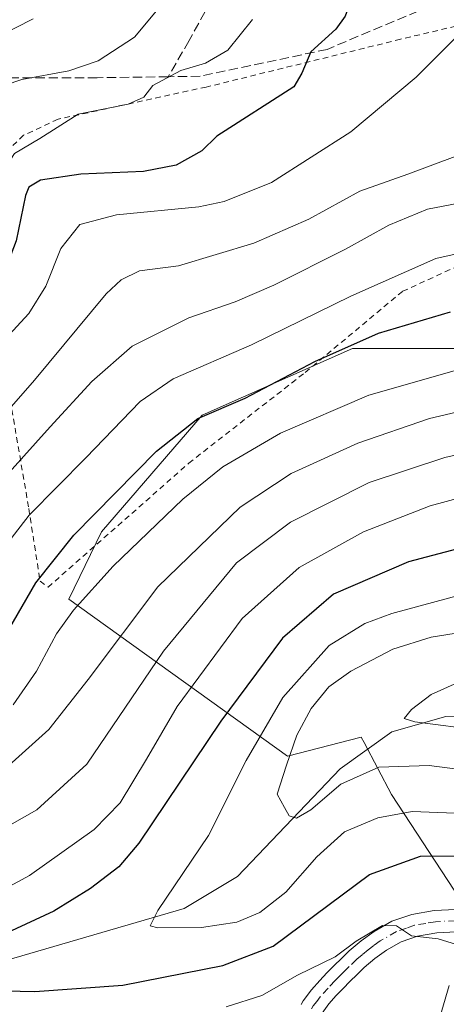
# Model space of a CAD drawing. Units: metres. Extents: x 583093 to 586493, y 4770579 to 4772934.
# Drawn here: x 584773 to 584848, y 4770701 to 4770876 of the extents above; entities that cross this region are included whole.
import ezdxf

# ---------------------------------------------------------------- set-up
doc = ezdxf.new("R2010")
doc.units = ezdxf.units.M
doc.header["$MEASUREMENT"] = 0
for name, pattern in [('DGN Style 2', [1.6480167562047852, 0.988810053722871, -0.6592067024819142]), ('DGN Style 3', [2.307223458686699, 1.648016756204785, -0.6592067024819142]), ('DGN Style 4', [2.6384748266838614, 1.318413404963828, -0.6592067024819142, 0.001648016756204785, -0.6592067024819142])]:
    doc.linetypes.add(name, pattern=pattern)
for name, color, linetype, lineweight in [('Alambrada', 7, 'DGN Style 2', 0), ('Arbolado forestal CxS', 92, 'Continuous', 0), ('Corriente natural lineal', 142, 'Continuous', 13), ('Curva de nivel maestra', 30, 'Continuous', 30), ('Curva de nivel normal', 30, 'Continuous', 0), ('Pista pavimentada Cxs', 135, 'Continuous', 0), ('Pista pavimentada eje', 135, 'DGN Style 4', 0), ('Prado CxS', 92, 'Continuous', 0), ('Senda', 7, 'DGN Style 3', 0)]:
    doc.layers.add(name, color=color, linetype=linetype, lineweight=lineweight)

# ---------------------------------------------------------------- blocks, each defined once
blk = doc.blocks.new('*U21')
at = {"layer": 'Prado CxS', "color": 92, "linetype": 'Continuous', "lineweight": 0}
blk.add_polyline3d([(584852.4935, 4770817.3925, 572.1603000000032), (584831.7905000001, 4770817.392899999, 576.0648999999976), (584827.6130999997, 4770815.536499999, 575.9146000000037), (584805.1715000002, 4770805.563300001, 576.9143999999942), (584787.3164999997, 4770784.920299999, 574.8464999999997), (584781.5100999996, 4770773.0297, 572.1276999999973), (584820.2455000002, 4770745.211100001, 541.3752999999997), (584833.3205000004, 4770748.6007, 536.8741000000009), (584833.8378999997, 4770747.6129, 536.8136999999988), (584838.6470999997, 4770738.431299999, 541.619200000001), (584849.7849000003, 4770721.4823, 551.9535000000033)], dxfattribs=at)

msp = doc.modelspace()

# ---------------------------------------------------------------- linework, layer by layer
at = {"layer": 'Alambrada', "color": 7, "linetype": 'DGN Style 2', "lineweight": 0}
msp.add_polyline3d([(584853.3000999996, 4770875.210100001, 597.2200000000012), (584840.2701000003, 4770872.140100001, 607.0475000000006), (584805.8701, 4770863.6801, 616.3940000000002), (584779.6201, 4770857.9801, 623.4502999999969), (584773.5000999998, 4770855.130100001, 623.028999999995), (584770.2801000001, 4770852.020099999, 621.7752999999939), (584768.1201, 4770849.140100001, 621.7896000000037), (584765.2301000003, 4770845.7501, 622.6325999999972), (584765.1901000004, 4770839.140100001, 620.1616999999969), (584770.3501000004, 4770813.050100001, 607.5314000000071), (584774.4401000004, 4770789.0701, 591.8255000000064), (584776.4401000004, 4770776.200099999, 596.7157000000007), (584777.8501000004, 4770775.130100001, 595.2425999999978), (584802.7901, 4770797.090100001, 576.4945000000008), (584823.4101, 4770813.1601, 580.2983999999997), (584840.6401000004, 4770827.5101, 578.6494999999995), (584853.2200999996, 4770833.2601, 579.6227999999974)], dxfattribs=at)
at = {"layer": 'Arbolado forestal CxS', "color": 92, "linetype": 'Continuous', "lineweight": 0}
for points in [[(584849.7849000003, 4770721.4823, 551.9535000000033), (584838.6470999997, 4770738.431299999, 541.619200000001), (584833.8378999997, 4770747.6129, 536.8136999999988), (584833.3205000004, 4770748.6007, 536.8741000000009), (584820.2455000002, 4770745.211100001, 541.3752999999997), (584781.5100999996, 4770773.0297, 572.1276999999973), (584787.3164999997, 4770784.920299999, 574.8464999999997), (584805.1715000002, 4770805.563300001, 576.9143999999942), (584827.6130999997, 4770815.536499999, 575.9146000000037), (584831.7905000001, 4770817.392899999, 576.0648999999976), (584852.4935, 4770817.3925, 572.1603000000032)], [(584852.4935, 4770817.3925, 572.1603000000032), (584831.7905000001, 4770817.392899999, 576.0648999999976), (584827.6130999997, 4770815.536499999, 575.9146000000037), (584805.1715000002, 4770805.563300001, 576.9143999999942), (584787.3164999997, 4770784.920299999, 574.8464999999997), (584781.5100999996, 4770773.0297, 572.1276999999973), (584820.2455000002, 4770745.211100001, 541.3752999999997), (584833.3205000004, 4770748.6007, 536.8741000000009), (584833.8378999997, 4770747.6129, 536.8136999999988), (584838.6470999997, 4770738.431299999, 541.619200000001), (584849.7849000003, 4770721.4823, 551.9535000000033)]]:
    msp.add_polyline3d(points, dxfattribs=at)
at = {"layer": 'Corriente natural lineal', "color": 142, "linetype": 'Continuous', "lineweight": 13}
msp.add_polyline3d([(584705, 4770707, 562.398000000001), (584720.0361000003, 4770702.618799999, 558.8190999999933), (584726.9243000001, 4770701.297499999, 557.8084999999992), (584736.5763999998, 4770702.9146, 554.8264000000054), (584743.5663999999, 4770703.5571, 553.324299999993), (584760.0188999996, 4770706.0211, 550.7158999999956), (584801.9845000004, 4770718.2246, 545.0127999999969), (584811.4304999998, 4770723.891799999, 542.5354999999981), (584829.568, 4770742.978800001, 538.3733000000066), (584838.7522999998, 4770749.509600001, 536.368100000007), (584848.2773000002, 4770752.2084, 534.7685000000056), (584858.5960999997, 4770752.3672, 533.3150000000023)], dxfattribs=at)
at = {"layer": 'Curva de nivel maestra', "color": 30, "linetype": 'Continuous', "lineweight": 30, "flags": 128}
for points, elevation in [([(584835, 4770884.186699999), (584831.9500000002, 4770880.360099999), (584830.4900000002, 4770876.220100001), (584828.8099999996, 4770873.950099999), (584824.3600000005, 4770869.890100001), (584822.7999999998, 4770866.130100001), (584821.3499999996, 4770863.720100001), (584807.7199999997, 4770855.0001), (584805.0800000001, 4770852.380100001), (584800.5300000003, 4770849.8201), (584794.7400000002, 4770848.710100001), (584783.6600000003, 4770848.2601), (584776.5099999999, 4770847.170100001), (584774.4600000001, 4770845.9301), (584773.8399999999, 4770844.4801), (584772.1799999997, 4770836.440099999), (584769.8399999999, 4770830.280099999), (584767.4000000004, 4770827.360099999), (584764.0599999996, 4770824.620100001), (584760.7300000004, 4770820.550100001), (584752.7300000004, 4770812.300100001), (584750.3079000004, 4770810.2599)], 600), ([(584770.8499999996, 4770767.530099999), (584775.6799999997, 4770775.920100001), (584782.4000000004, 4770784.3301), (584797.0599999996, 4770799.220100001), (584804.4000000004, 4770805.020099999), (584812.79, 4770808.620100001), (584825.0700000003, 4770815.0601), (584836.3899999997, 4770820.090100001), (584849.1100000005, 4770823.870100001)], 575), ([(584860.9199999999, 4770784.720100001), (584841.6900000004, 4770779.590100001), (584828.3899999997, 4770773.920100001), (584819.3899999997, 4770766.090100001), (584808.4699999997, 4770751.4101), (584793.9600000001, 4770729.800100001), (584790.3700000001, 4770725.640100001), (584785.3600000005, 4770721.780099999), (584778.8499999996, 4770717.780099999), (584770.5999999996, 4770713.950099999)], 550), ([(584765.04, 4770703.7601), (584775.5, 4770703.540100001), (584791.0999999996, 4770704.6501), (584808.7999999998, 4770708.1801), (584817.7199999997, 4770711.5801), (584834.79, 4770724.280099999), (584843.79, 4770727.530099999), (584851.04, 4770727.5701)], 550)]:
    msp.add_lwpolyline(points, dxfattribs=dict(at, elevation=elevation))
at = {"layer": 'Curva de nivel normal', "color": 30, "linetype": 'Continuous', "lineweight": 0, "flags": 128}
for points, elevation in [([(584797.6600000003, 4770877.859999999), (584793.1600000003, 4770872.5), (584786.7300000004, 4770868.33), (584781.5599999996, 4770866.539999999), (584773.2000000002, 4770864.99), (584764.29, 4770862.01)], 610.0000000000001), ([(584814.0499999998, 4770875.630000001), (584809.7199999997, 4770870.220000001), (584805.7199999997, 4770867.930000001), (584801.3399999999, 4770866.58), (584796.3899999997, 4770863.970000001), (584794.8200000003, 4770861.9), (584792.0300000003, 4770860.640000001), (584783.1799999997, 4770858.9), (584776.3899999997, 4770854.550000001), (584771.9299999997, 4770851.91), (584768.3899999997, 4770846.550000001), (584764.5499999998, 4770837.17), (584761.8600000005, 4770833.119999999), (584759.3099999996, 4770831.08), (584747.0599999996, 4770822.9), (584746.1035000002, 4770821.995100001)], 605), ([(584775.2400000002, 4770875.730000001), (584768.7699999996, 4770872.52)], 615), ([(584850.3799999999, 4770872.75), (584843.04, 4770865.4), (584831.4900000002, 4770855.75), (584817.4299999997, 4770846.800000001), (584809.0499999998, 4770843.430000001), (584804.5499999998, 4770842.480000001), (584789.9800000004, 4770841.07), (584783.4699999997, 4770839.33), (584780.1200000001, 4770835.100000001), (584777.4400000004, 4770828.439999999), (584774.4699999997, 4770823.59), (584770.2400000002, 4770819.060000001)], 595), ([(584854.4000000004, 4770853.039999999), (584841.5499999998, 4770848.27), (584833.0499999998, 4770845.24), (584824.0499999998, 4770840.300000001), (584814.2800000003, 4770836.039999999), (584800.9699999997, 4770832.050000001), (584794.0300000003, 4770831.109999999), (584790.7800000003, 4770829.52), (584788.1699999999, 4770827.08), (584775.4299999997, 4770811.77), (584756.0599999996, 4770789.65)], 590), ([(584850.5999999996, 4770843.109999999), (584845.0499999998, 4770842.039999999), (584838.1799999997, 4770839.210000001), (584830.54, 4770834.970000001), (584817.8399999999, 4770828.59), (584810.9800000004, 4770825.630000001), (584802.7800000003, 4770822.82), (584792.7300000004, 4770817.800000001), (584785.5999999996, 4770811.539999999), (584778.2100000001, 4770803.52), (584770.9800000004, 4770795.460000001)], 585), ([(584853.9299999997, 4770835), (584846.5, 4770833.350000001), (584831.4500000002, 4770826.67), (584813.8600000005, 4770818.02), (584800, 4770812.01), (584794.1500000004, 4770808.01), (584784.5599999996, 4770798.050000001), (584774.5, 4770787.869999999), (584767.6399999997, 4770779.060000001)], 580), ([(584771.6600000003, 4770754.310000001), (584775.8099999996, 4770760.24), (584779.3799999999, 4770766.880000001), (584782.3899999997, 4770771.09), (584789.4000000004, 4770778.84), (584801.7199999997, 4770790.699999999), (584808.7999999998, 4770796.439999999), (584819.04, 4770802.380000001), (584834.6799999997, 4770809.140000001), (584853.0700000003, 4770814.380000001)], 570), ([(584770.9199999999, 4770743.58), (584778, 4770749.949999999), (584784.9500000002, 4770758.810000001), (584797.29, 4770775.189999999), (584811.8600000005, 4770789.27), (584820.9199999999, 4770795.279999999), (584832.7300000004, 4770800.630000001), (584845.4299999997, 4770804.980000001), (584860.9600000001, 4770808.680000001)], 565), ([(584858.9800000004, 4770800.560000001), (584848.1200000001, 4770798.119999999), (584834.7400000002, 4770793.640000001), (584820.7800000003, 4770786.65), (584811.2199999997, 4770779.460000001), (584798.3099999996, 4770763.810000001), (584784.7400000002, 4770743.77), (584775.8399999999, 4770735.74), (584768, 4770731.26), (584757.8600000005, 4770724.84), (584742.3200000003, 4770716.980000001), (584734, 4770712.310000001), (584728.5599999996, 4770709.810000001), (584721.0599999996, 4770708.09), (584711.5499999998, 4770707.600000001), (584706.3700000001, 4770706.74), (584705.1200000001, 4770705.57), (584707.6600000003, 4770703.189999999), (584718.8200000003, 4770699.199999999)], 560), ([(584732.7800000003, 4770700.59), (584731.6200000001, 4770701.91), (584733.3399999999, 4770704.109999999), (584739.7000000002, 4770707.779999999), (584749.9299999997, 4770711.810000001), (584760.6900000004, 4770716.57), (584774.5599999996, 4770724.09), (584786, 4770732.24), (584790.6200000001, 4770736.949999999), (584795.2999999998, 4770744.680000001), (584800.7400000002, 4770754), (584812.2300000004, 4770769.59), (584822.2999999998, 4770778.630000001), (584833.7199999997, 4770784.91), (584845.5199999996, 4770789.539999999), (584856.8399999999, 4770792.58)], 555), ([(584851.4100000003, 4770735.039999999), (584842.3600000005, 4770735.41), (584836.2400000002, 4770734.289999999), (584830.3700000001, 4770731.789999999), (584825.4400000004, 4770727.369999999), (584819.9699999997, 4770721.109999999), (584815.3700000001, 4770717.529999999), (584811.2999999998, 4770715.84), (584805.0499999998, 4770714.869999999), (584797.29, 4770714.810000001), (584795.9199999999, 4770715.199999999), (584797.2800000003, 4770717.890000001), (584806.2400000002, 4770731.189999999), (584812.9100000003, 4770744.460000001), (584819.4500000002, 4770755.600000001), (584827.6100000005, 4770764.789999999), (584833.9400000004, 4770768.680000001), (584838.7199999997, 4770770.480000001), (584861.6200000001, 4770776.65)], 545), ([(584856.4699999997, 4770767.980000001), (584845.7100000001, 4770766.279999999), (584838.9100000003, 4770764.17), (584831.4900000002, 4770760.279999999), (584827.5899999999, 4770757.5), (584824.4299999997, 4770753.66), (584821.9100000003, 4770748.949999999), (584820.0700000003, 4770743.65), (584818.4500000002, 4770738.49), (584819.7000000002, 4770736.100000001), (584820.5700000003, 4770734.67), (584821.8399999999, 4770734.220000001), (584824.3899999997, 4770735.689999999), (584829.7300000004, 4770740.24), (584836.4199999999, 4770743.289999999), (584845.3399999999, 4770743.539999999), (584854.04, 4770742.42)], 540), ([(584850.2999999998, 4770758.210000001), (584845.7199999997, 4770756.130000001), (584842.2000000002, 4770753.49), (584840.8899999997, 4770751.9), (584842.7999999998, 4770751.300000001), (584854.6500000004, 4770749.76)], 535), ([(584850.9800000004, 4770711.640000001), (584846.9600000001, 4770712.880000001), (584842.2400000002, 4770713.42), (584839.5700000003, 4770715.16), (584837.0599999996, 4770715.220000001), (584832.4000000004, 4770712.480000001), (584828.7199999997, 4770709.67), (584822.0499999998, 4770706.460000001), (584815.7199999997, 4770702.859999999), (584809.4199999999, 4770700.84)], 555), ([(584735.0603999998, 4770599.1908), (584736.4299999997, 4770604.32), (584744.6200000001, 4770618.76), (584756.4900000002, 4770630.289999999), (584765.2699999996, 4770637.980000001), (584775.2999999998, 4770645.109999999), (584781.5, 4770650.109999999), (584788.9699999997, 4770655.619999999), (584798.2000000002, 4770661.42), (584808.2400000002, 4770667.939999999), (584815.7400000002, 4770670.27), (584828.2699999996, 4770676.539999999), (584835.9299999997, 4770680.65), (584841.4900000002, 4770686.9), (584842.8399999999, 4770690.9), (584844.2100000001, 4770694.52), (584846.9800000004, 4770697.41), (584847.5800000001, 4770700.210000001), (584848.8899999997, 4770704.619999999)], 555)]:
    msp.add_lwpolyline(points, dxfattribs=dict(at, elevation=elevation))
at = {"layer": 'Pista pavimentada Cxs', "color": 135, "linetype": 'Continuous', "lineweight": 0}
for points in [[(584822.6901000004, 4770701.270099999, 557.4205999999976), (584823.0100999996, 4770701.870100001, 557.8628000000026), (584824.4901000002, 4770703.850099999, 560.3895000000048), (584825.9700999996, 4770705.520099999, 563.0636999999988), (584827.2401000002, 4770706.850099999, 565.4075000000012), (584828.5100999996, 4770708.140100001, 567.1725000000006), (584829.8101000004, 4770709.420100001, 568.7198999999965), (584831.1901000004, 4770710.7401, 570.3371000000043), (584833.3000999996, 4770712.520099999, 570.9198999999935), (584835.6201, 4770714.190099999, 566.0679999999993), (584838.7600999996, 4770715.9901, 561.674199999994), (584842.2701000003, 4770717.200099999, 557.6092000000062), (584846.2401000002, 4770717.880100001, 556.2529999999971), (584850.0701000001, 4770718.0801, 557.6588999999949)], [(584822.6901000004, 4770701.270099999, 557.4205999999976), (584823.0100999996, 4770701.870100001, 557.8628000000026), (584824.4901000002, 4770703.850099999, 560.3895000000048), (584825.9700999996, 4770705.520099999, 563.0636999999988), (584827.2401000002, 4770706.850099999, 565.4075000000012), (584828.5100999996, 4770708.140100001, 567.1725000000006), (584829.8101000004, 4770709.420100001, 568.7198999999965), (584831.1901000004, 4770710.7401, 570.3371000000043), (584833.3000999996, 4770712.520099999, 570.9198999999935), (584835.6201, 4770714.190099999, 566.0679999999993), (584838.7600999996, 4770715.9901, 561.674199999994), (584842.2701000003, 4770717.200099999, 557.6092000000062), (584846.2401000002, 4770717.880100001, 556.2529999999971), (584850.0701000001, 4770718.0801, 557.6588999999949)], [(584850.1501000002, 4770714.100099999, 558.2600999999995), (584846.6801000005, 4770713.920100001, 558.6894999999931), (584843.2600999996, 4770713.340100001, 559.6187000000064), (584840.4101, 4770712.350099999, 562.152900000001), (584837.7701000003, 4770710.840100001, 564.0913), (584835.7401000002, 4770709.390100001, 566.251900000003), (584833.8501000004, 4770707.780099999, 568.2111000000004), (584832.5800999999, 4770706.5701, 569.6013999999996), (584831.3201000001, 4770705.340100001, 568.3251000000018), (584830.1001000004, 4770704.090100001, 566.6986000000034), (584828.8901000004, 4770702.8201, 564.8717999999935), (584827.5800999999, 4770701.340100001, 562.2491000000009), (584826.3800999997, 4770699.7401, 559.922900000005)], [(584850.1501000002, 4770714.100099999, 558.2600999999995), (584846.6801000005, 4770713.920100001, 558.6894999999931), (584843.2600999996, 4770713.340100001, 559.6187000000064), (584840.4101, 4770712.350099999, 562.152900000001), (584837.7701000003, 4770710.840100001, 564.0913), (584835.7401000002, 4770709.390100001, 566.251900000003), (584833.8501000004, 4770707.780099999, 568.2111000000004), (584832.5800999999, 4770706.5701, 569.6013999999996), (584831.3201000001, 4770705.340100001, 568.3251000000018), (584830.1001000004, 4770704.090100001, 566.6986000000034), (584828.8901000004, 4770702.8201, 564.8717999999935), (584827.5800999999, 4770701.340100001, 562.2491000000009), (584826.3800999997, 4770699.7401, 559.922900000005)]]:
    msp.add_polyline3d(points, dxfattribs=at)
at = {"layer": 'Pista pavimentada eje', "color": 135, "linetype": 'DGN Style 4', "lineweight": 0}
msp.add_polyline3d([(584858.7852999996, 4770715.995100001, 558.8313999999956), (584854.4801000003, 4770716.045100001, 558.9130000000005), (584852.3251, 4770716.065099999, 558.2390000000014), (584850.1101000002, 4770716.090100001, 557.5541999999987), (584846.4600999998, 4770715.9001, 557.1689000000042), (584844.7500999998, 4770715.610099999, 557.8090999999986), (584842.7651000004, 4770715.270099999, 558.4970999999932), (584841.3400999998, 4770714.7751, 559.9591999999975), (584839.5850999998, 4770714.170100001, 561.9961999999941), (584836.6952999998, 4770712.515100001, 566.1281000000017), (584835.5351, 4770711.6801, 567.4538999999932), (584834.5201000003, 4770710.9551, 568.5875999999989), (584833.4650999998, 4770710.065099999, 569.6959000000061), (584832.5201000003, 4770709.2601, 570.6719000000012), (584831.1952999998, 4770707.995100001, 569.1631000000052), (584830.5651000004, 4770707.380100001, 568.4219000000012), (584829.9151, 4770706.7401, 567.6457999999984), (584829.2801000001, 4770706.095100001, 566.8252999999969), (584828.6700999998, 4770705.470100001, 565.9835000000021), (584827.4301000005, 4770704.170100001, 564.0847000000067), (584826.0351, 4770702.595100001, 561.5485000000045), (584825.4351000004, 4770701.795100001, 560.3975000000064), (584824.8013000004, 4770701.0043, 559.3499000000012), (584824.5351, 4770700.505100001, 558.8800999999949)], dxfattribs=at)
at = {"layer": 'Prado CxS', "color": 92, "linetype": 'Continuous', "lineweight": 0}
msp.add_polyline3d([(584852.4935, 4770817.3925, 572.1603000000032), (584831.7905000001, 4770817.392899999, 576.0648999999976), (584827.6130999997, 4770815.536499999, 575.9146000000037), (584805.1715000002, 4770805.563300001, 576.9143999999942), (584787.3164999997, 4770784.920299999, 574.8464999999997), (584781.5100999996, 4770773.0297, 572.1276999999973), (584820.2455000002, 4770745.211100001, 541.3752999999997), (584833.3205000004, 4770748.6007, 536.8741000000009), (584833.8378999997, 4770747.6129, 536.8136999999988), (584838.6470999997, 4770738.431299999, 541.619200000001), (584849.7849000003, 4770721.4823, 551.9535000000033)], dxfattribs=at)
at = {"layer": 'Senda', "color": 7, "linetype": 'DGN Style 3', "lineweight": 0}
for points in [[(584691.9801000003, 4771093.200099999, 645.2357000000047), (584702.0072999997, 4771083.3125, 637.0562000000064), (584709.6272999998, 4771073.787500001, 638.6318000000028), (584716.1891000001, 4771060.875700001, 640.3438000000025), (584722.3273, 4771041.6141, 638.7339999999967), (584725.9256999996, 4771025.9507, 632.5047999999952), (584729.7357000001, 4771010.0757, 626.9064999999973), (584738.2024999997, 4770993.9889, 631.6098000000056), (584751.1140999999, 4770978.7489, 631.8374999999943), (584763.8141000001, 4770965.625499999, 625.5434999999999), (584782.6524999999, 4770951.232100001, 627.7532000000066), (584794.2943000002, 4770938.743899999, 619.592499999999), (584799.1624999996, 4770931.5471, 615.6922999999952), (584802.8271000005, 4770924.548900001, 614.8467999999993), (584809.1771, 4770913.4363, 614.914499999999), (584813.9395000003, 4770906.2927, 611.6174000000028), (584814.2040999997, 4770899.1489, 612.1257000000041), (584809.7062999997, 4770888.565500001, 625.4440999999933), (584806.7956999998, 4770879.0405, 629.6230000000069), (584802.8271000005, 4770871.896700001, 626.5362000000023), (584799.1310999999, 4770865.5045, 621.0071999999927)], [(584845.5367000002, 4771002.1119, 594.0673999999999), (584831.5137, 4770998.672300001, 596.9707000000053), (584818.2845000001, 4770995.497300001, 601.4149000000034), (584813.7865000004, 4770989.6765, 590.4861999999994), (584820.1365, 4770970.890900001, 587.2565000000031), (584836.2761000004, 4770945.226299999, 586.4793000000063), (584849.5053000003, 4770920.3555, 603.0102999999945), (584858.5012999997, 4770901.5701, 605.9321000000054), (584855.5906999996, 4770888.3409, 606.5532999999997), (584845.5367000002, 4770878.022100001, 601.5717000000004), (584827.2802999998, 4770870.349099999, 608.1333000000013), (584804.7906999998, 4770865.5867, 619.1441000000051), (584799.1310999999, 4770865.5045, 621.0071999999927)], [(584799.1310999999, 4770865.5045, 621.0071999999927), (584786.5345000001, 4770865.322100001, 633.6956000000064), (584766.4260999998, 4770865.322100001, 636.953999999998), (584753.7260999996, 4770857.384500001, 627.6068999999989), (584743.4501, 4770848.880100001, 623.983600000007)]]:
    msp.add_polyline3d(points, dxfattribs=at)

# ---------------------------------------------------------------- block references
at = {"layer": 'Prado CxS', "color": 92, "linetype": 'Continuous', "lineweight": 0}
msp.add_blockref('*U21', (0, 0), dxfattribs=at)

doc.saveas('drawing.dxf')
